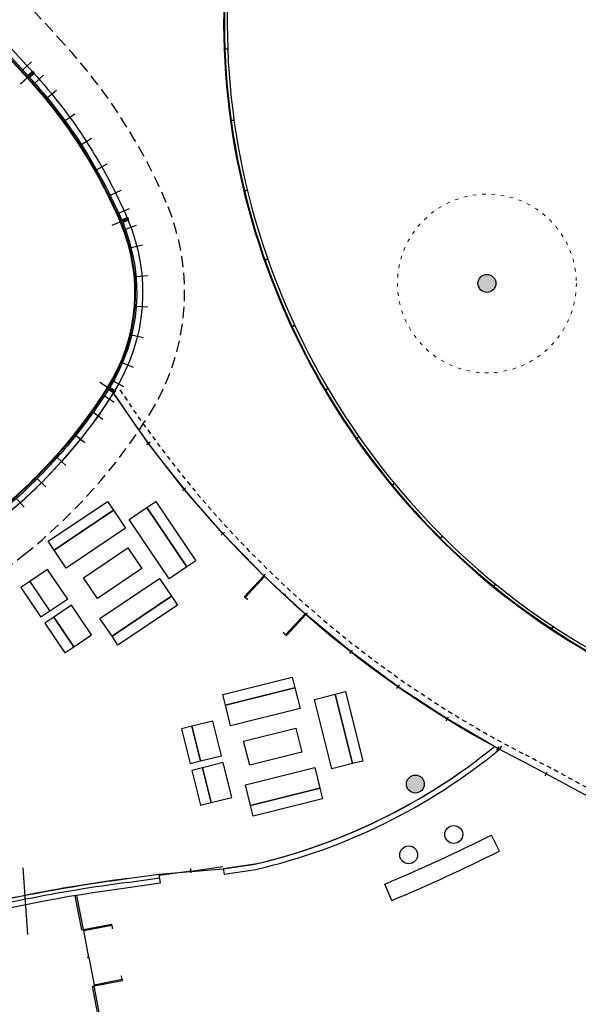
# Model space of a CAD drawing. Units: millimetres. Extents: x -5469 to 1214, y 241 to 5320.
# Drawn here: x -5431 to -5415, y 315 to 342 of the extents above; entities that cross this region are included whole.
import ezdxf

# ---------------------------------------------------------------- set-up
doc = ezdxf.new("R2010")
doc.units = ezdxf.units.MM
for name, pattern in [('REFX+14$0$DASHED2', [9.525, 6.35, -3.175]), ('REFX+14$0$DOT2', [3.175, 0, -3.175]), ('REFX+14$0$DOTX2', [12.7, 0, -12.7])]:
    doc.linetypes.add(name, pattern=pattern)
for name, color, linetype in [('MOBILIARIO', 1, 'Continuous'), ('REFX+14$0$0-Proy', 8, 'Continuous'), ('REFX+14$0$0-toberas suelo pl. +14', 2, 'Continuous'), ('REFX+14$0$0-Vidres', 5, 'Continuous'), ('REFX+14$0$0alb-tabiques', 2, 'Continuous'), ('REFX+14$0$2est-pilares', 1, 'Continuous'), ('REFX+14$0$_fustext', 3, 'Continuous'), ('REFX+14$0$_h250', 250, 'Continuous'), ('REFX+14$0$_mob', 251, 'Continuous'), ('REFX+14$0$COLT', 140, 'Continuous'), ('ZONES', 7, 'Continuous')]:
    doc.layers.add(name, color=color, linetype=linetype)
doc.layers.add('REFX+14$0$escuadras', color=252, linetype='Continuous', plot=False)

# ---------------------------------------------------------------- blocks, each defined once
blk = doc.blocks.new('REFX+14$0$PV-80')
for p, q in [((50.363, 68.835), (50.363, 69.635)), ((50.363, 69.635), (50.393, 69.635)), ((50.393, 68.835), (50.393, 69.635)), ((49.593, 68.835), (49.593, 68.785)), ((49.593, 68.835), (50.363, 68.835)), ((50.393, 68.835), (50.363, 68.835)), ((50.393, 68.785), (50.393, 68.835))]:
    blk.add_line(p, q)
at = {"linetype": 'REFX+14$0$DOTX2', "ltscale": 0.1}
blk.add_arc((50.393, 68.835), 0.8, 92.1491, 180, dxfattribs=at)
blk = doc.blocks.new('REFX+14$0$M1')
at = {"color": 251}
blk.add_line((-0.25, 0), (0.25, 0), dxfattribs=at)
blk = doc.blocks.new('REFX+14$0$montante carpinteria')
at = {"layer": 'REFX+14$0$_fustext', "ltscale": 0.5}
for points in [[(60.034, 196.648), (60.094, 196.648, -0.414214), (60.104, 196.638), (60.104, 196.478, -0.414214), (60.094, 196.468), (60.034, 196.468, -0.414214), (60.024, 196.478), (60.024, 196.638, -0.414214)], [(60.034, 196.643), (60.094, 196.643, -0.414214), (60.099, 196.638), (60.099, 196.478, -0.414214), (60.094, 196.473), (60.034, 196.473, -0.414214), (60.029, 196.478), (60.029, 196.638, -0.414214)]]:
    blk.add_lwpolyline(points, format="xyb", close=True, dxfattribs=at)

msp = doc.modelspace()

# ---------------------------------------------------------------- hatches: boundary and pattern name
at = {"layer": 'REFX+14$0$_h250', "ltscale": 0.5}
h = msp.add_hatch(color=256, dxfattribs=at)
edge = h.paths.add_edge_path()
edge.add_arc((-5391.274, 346.726), 0.25, 8.8005, 368.8005)
edge = h.paths.add_edge_path()
edge.add_arc((-5399.866, 383.422), 0.25, 8.8005, 368.8005)
edge = h.paths.add_edge_path()
edge.add_arc((-5348.774, 306.048), 0.25, 8.8005, 368.8005)
edge = h.paths.add_edge_path()
edge.add_arc((-5408.427, 325.911), 0.0055, 64.5716, 149.9976, ccw=False)
edge.add_line((-5408.425, 325.916), (-5408.386, 325.897))
edge.add_arc((-5408.382, 325.907), 0.0105, 244.5716, 329.9976)
edge.add_line((-5408.373, 325.901), (-5408.315, 326.002))
edge.add_arc((-5408.324, 326.007), 0.0105, 329.9976, 415.4237)
edge.add_line((-5408.318, 326.015), (-5408.353, 326.04))
edge.add_arc((-5408.35, 326.044), 0.0055, 149.9976, 235.4237, ccw=False)
edge.add_line((-5408.355, 326.047), (-5408.354, 326.05))
edge.add_line((-5408.354, 326.05), (-5408.297, 326.017))
edge.add_line((-5408.297, 326.017), (-5408.377, 325.878))
edge.add_line((-5408.377, 325.878), (-5408.434, 325.911))
edge.add_line((-5408.434, 325.911), (-5408.432, 325.913))
edge = h.paths.add_edge_path()
edge.add_arc((-5408.437, 325.916), 0.0055, 329.9976, 415.4237)
edge.add_line((-5408.434, 325.921), (-5408.469, 325.945))
edge.add_arc((-5408.463, 325.954), 0.0105, 149.9976, 235.4237, ccw=False)
edge.add_line((-5408.472, 325.959), (-5408.414, 326.059))
edge.add_arc((-5408.405, 326.054), 0.0105, 64.5716, 149.9976, ccw=False)
edge.add_line((-5408.401, 326.063), (-5408.362, 326.045))
edge.add_arc((-5408.36, 326.05), 0.0055, 244.5716, 329.9976)
edge.add_line((-5408.355, 326.047), (-5408.354, 326.05))
edge.add_line((-5408.354, 326.05), (-5408.41, 326.082))
edge.add_line((-5408.41, 326.082), (-5408.49, 325.943))
edge.add_line((-5408.49, 325.943), (-5408.434, 325.911))
edge.add_line((-5408.434, 325.911), (-5408.432, 325.913))
edge = h.paths.add_edge_path()
edge.add_arc((-5406.332, 324.701), 0.0055, 329.9976, 415.4237)
edge.add_line((-5406.329, 324.706), (-5406.365, 324.73))
edge.add_arc((-5406.359, 324.739), 0.0105, 149.9976, 235.4237, ccw=False)
edge.add_line((-5406.368, 324.744), (-5406.31, 324.844))
edge.add_arc((-5406.301, 324.839), 0.0105, 64.5716, 149.9976, ccw=False)
edge.add_line((-5406.296, 324.848), (-5406.258, 324.83))
edge.add_arc((-5406.255, 324.835), 0.0055, 244.5716, 329.9976)
edge.add_line((-5406.251, 324.832), (-5406.249, 324.834))
edge.add_line((-5406.249, 324.834), (-5406.305, 324.867))
edge.add_line((-5406.305, 324.867), (-5406.385, 324.728))
edge.add_line((-5406.385, 324.728), (-5406.329, 324.696))
edge.add_line((-5406.329, 324.696), (-5406.328, 324.698))
edge = h.paths.add_edge_path()
edge.add_arc((-5406.323, 324.696), 0.0055, 64.5716, 149.9976, ccw=False)
edge.add_line((-5406.321, 324.701), (-5406.282, 324.682))
edge.add_arc((-5406.277, 324.692), 0.0105, 244.5716, 329.9976)
edge.add_line((-5406.268, 324.686), (-5406.21, 324.786))
edge.add_arc((-5406.22, 324.792), 0.0105, 329.9976, 415.4237)
edge.add_line((-5406.214, 324.8), (-5406.249, 324.825))
edge.add_arc((-5406.246, 324.829), 0.0055, 149.9976, 235.4237, ccw=False)
edge.add_line((-5406.251, 324.832), (-5406.249, 324.834))
edge.add_line((-5406.249, 324.834), (-5406.193, 324.802))
edge.add_line((-5406.193, 324.802), (-5406.273, 324.663))
edge.add_line((-5406.273, 324.663), (-5406.329, 324.696))
edge.add_line((-5406.329, 324.696), (-5406.328, 324.698))
edge = h.paths.add_edge_path()
edge.add_arc((-5409.33, 324.347), 0.0055, 149.9976, 235.4237)
edge.add_line((-5409.333, 324.342), (-5409.298, 324.318))
edge.add_arc((-5409.304, 324.309), 0.0105, -30.0024, 55.4237, ccw=False)
edge.add_line((-5409.295, 324.304), (-5409.353, 324.204))
edge.add_arc((-5409.362, 324.209), 0.0105, 244.5716, 329.9976, ccw=False)
edge.add_line((-5409.366, 324.2), (-5409.405, 324.218))
edge.add_arc((-5409.407, 324.213), 0.0055, 64.5716, 149.9976)
edge.add_line((-5409.412, 324.216), (-5409.414, 324.214))
edge.add_line((-5409.414, 324.214), (-5409.357, 324.181))
edge.add_line((-5409.357, 324.181), (-5409.277, 324.32))
edge.add_line((-5409.277, 324.32), (-5409.334, 324.352))
edge.add_line((-5409.334, 324.352), (-5409.335, 324.35))
edge = h.paths.add_edge_path()
edge.add_arc((-5409.34, 324.352), 0.0055, 244.5716, 329.9976, ccw=False)
edge.add_line((-5409.342, 324.347), (-5409.381, 324.366))
edge.add_arc((-5409.385, 324.356), 0.0105, 64.5716, 149.9976)
edge.add_line((-5409.394, 324.362), (-5409.452, 324.262))
edge.add_arc((-5409.443, 324.256), 0.0105, 149.9976, 235.4237)
edge.add_line((-5409.449, 324.248), (-5409.414, 324.223))
edge.add_arc((-5409.417, 324.219), 0.0055, -30.0024, 55.4237, ccw=False)
edge.add_line((-5409.412, 324.216), (-5409.414, 324.214))
edge.add_line((-5409.414, 324.214), (-5409.47, 324.246))
edge.add_line((-5409.47, 324.246), (-5409.39, 324.385))
edge.add_line((-5409.39, 324.385), (-5409.334, 324.352))
edge.add_line((-5409.334, 324.352), (-5409.335, 324.35))
edge = h.paths.add_edge_path()
edge.add_arc((-5407.235, 323.137), 0.0055, 244.5716, 329.9976, ccw=False)
edge.add_line((-5407.238, 323.132), (-5407.276, 323.151))
edge.add_arc((-5407.281, 323.141), 0.0105, 64.5716, 149.9976)
edge.add_line((-5407.29, 323.147), (-5407.348, 323.046))
edge.add_arc((-5407.339, 323.041), 0.0105, 149.9976, 235.4237)
edge.add_line((-5407.345, 323.033), (-5407.309, 323.008))
edge.add_arc((-5407.313, 323.004), 0.0055, -30.0024, 55.4237, ccw=False)
edge.add_line((-5407.308, 323.001), (-5407.309, 322.998))
edge.add_line((-5407.309, 322.998), (-5407.365, 323.031))
edge.add_line((-5407.365, 323.031), (-5407.285, 323.17))
edge.add_line((-5407.285, 323.17), (-5407.229, 323.137))
edge.add_line((-5407.229, 323.137), (-5407.231, 323.135))
edge = h.paths.add_edge_path()
edge.add_arc((-5407.226, 323.132), 0.0055, 149.9976, 235.4237)
edge.add_line((-5407.229, 323.127), (-5407.194, 323.103))
edge.add_arc((-5407.2, 323.094), 0.0105, -30.0024, 55.4237, ccw=False)
edge.add_line((-5407.19, 323.089), (-5407.248, 322.989))
edge.add_arc((-5407.257, 322.994), 0.0105, 244.5716, 329.9976, ccw=False)
edge.add_line((-5407.262, 322.985), (-5407.301, 323.003))
edge.add_arc((-5407.303, 322.998), 0.0055, 64.5716, 149.9976)
edge.add_line((-5407.308, 323.001), (-5407.309, 322.998))
edge.add_line((-5407.309, 322.998), (-5407.253, 322.966))
edge.add_line((-5407.253, 322.966), (-5407.173, 323.105))
edge.add_line((-5407.173, 323.105), (-5407.229, 323.137))
edge.add_line((-5407.229, 323.137), (-5407.231, 323.135))
edge = h.paths.add_edge_path()
edge.add_line((-5392.244, 365.674), (-5392.234, 365.674))
edge.add_line((-5392.234, 365.674), (-5392.234, 365.709))
edge.add_arc((-5392.222, 365.709), 0.012, 90, 180, ccw=False)
edge.add_line((-5392.222, 365.721), (-5392.166, 365.721))
edge.add_arc((-5392.166, 365.709), 0.012, 0, 90, ccw=False)
edge.add_line((-5392.154, 365.709), (-5392.154, 365.674))
edge.add_line((-5392.154, 365.674), (-5392.144, 365.674))
edge.add_line((-5392.144, 365.674), (-5392.144, 365.774))
edge.add_line((-5392.144, 365.774), (-5392.154, 365.774))
edge.add_line((-5392.154, 365.774), (-5392.154, 365.739))
edge.add_arc((-5392.166, 365.739), 0.012, 270, 360, ccw=False)
edge.add_line((-5392.166, 365.727), (-5392.222, 365.727))
edge.add_arc((-5392.222, 365.739), 0.012, 180, 270, ccw=False)
edge.add_line((-5392.234, 365.739), (-5392.234, 365.774))
edge.add_line((-5392.234, 365.774), (-5392.244, 365.774))
edge.add_line((-5392.244, 365.774), (-5392.244, 365.674))
edge = h.paths.add_edge_path()
edge.add_line((-5392.244, 362.744), (-5392.234, 362.744))
edge.add_line((-5392.234, 362.744), (-5392.234, 362.779))
edge.add_arc((-5392.222, 362.779), 0.012, 90, 180, ccw=False)
edge.add_line((-5392.222, 362.791), (-5392.166, 362.791))
edge.add_arc((-5392.166, 362.779), 0.012, 0, 90, ccw=False)
edge.add_line((-5392.154, 362.779), (-5392.154, 362.744))
edge.add_line((-5392.154, 362.744), (-5392.144, 362.744))
edge.add_line((-5392.144, 362.744), (-5392.144, 362.844))
edge.add_line((-5392.144, 362.844), (-5392.154, 362.844))
edge.add_line((-5392.154, 362.844), (-5392.154, 362.809))
edge.add_arc((-5392.166, 362.809), 0.012, 270, 360, ccw=False)
edge.add_line((-5392.166, 362.797), (-5392.222, 362.797))
edge.add_arc((-5392.222, 362.809), 0.012, 180, 270, ccw=False)
edge.add_line((-5392.234, 362.809), (-5392.234, 362.844))
edge.add_line((-5392.234, 362.844), (-5392.244, 362.844))
edge.add_line((-5392.244, 362.844), (-5392.244, 362.744))
edge = h.paths.add_edge_path()
edge.add_line((-5392.244, 359.525), (-5392.234, 359.525))
edge.add_line((-5392.234, 359.525), (-5392.234, 359.56))
edge.add_arc((-5392.222, 359.56), 0.012, 90, 180, ccw=False)
edge.add_line((-5392.222, 359.572), (-5392.166, 359.572))
edge.add_arc((-5392.166, 359.56), 0.012, 0, 90, ccw=False)
edge.add_line((-5392.154, 359.56), (-5392.154, 359.525))
edge.add_line((-5392.154, 359.525), (-5392.144, 359.525))
edge.add_line((-5392.144, 359.525), (-5392.144, 359.625))
edge.add_line((-5392.144, 359.625), (-5392.154, 359.625))
edge.add_line((-5392.154, 359.625), (-5392.154, 359.59))
edge.add_arc((-5392.166, 359.59), 0.012, 270, 360, ccw=False)
edge.add_line((-5392.166, 359.578), (-5392.222, 359.578))
edge.add_arc((-5392.222, 359.59), 0.012, 180, 270, ccw=False)
edge.add_line((-5392.234, 359.59), (-5392.234, 359.625))
edge.add_line((-5392.234, 359.625), (-5392.244, 359.625))
edge.add_line((-5392.244, 359.625), (-5392.244, 359.525))
edge = h.paths.add_edge_path()
edge.add_line((-5388.598, 359.525), (-5388.588, 359.525))
edge.add_line((-5388.588, 359.525), (-5388.588, 359.56))
edge.add_arc((-5388.576, 359.56), 0.012, 90, 180, ccw=False)
edge.add_line((-5388.576, 359.572), (-5388.52, 359.572))
edge.add_arc((-5388.52, 359.56), 0.012, 0, 90, ccw=False)
edge.add_line((-5388.508, 359.56), (-5388.508, 359.525))
edge.add_line((-5388.508, 359.525), (-5388.498, 359.525))
edge.add_line((-5388.498, 359.525), (-5388.498, 359.625))
edge.add_line((-5388.498, 359.625), (-5388.508, 359.625))
edge.add_line((-5388.508, 359.625), (-5388.508, 359.59))
edge.add_arc((-5388.52, 359.59), 0.012, 270, 360, ccw=False)
edge.add_line((-5388.52, 359.578), (-5388.576, 359.578))
edge.add_arc((-5388.576, 359.59), 0.012, 180, 270, ccw=False)
edge.add_line((-5388.588, 359.59), (-5388.588, 359.625))
edge.add_line((-5388.588, 359.625), (-5388.598, 359.625))
edge.add_line((-5388.598, 359.625), (-5388.598, 359.525))
edge = h.paths.add_edge_path()
edge.add_line((-5388.598, 362.744), (-5388.588, 362.744))
edge.add_line((-5388.588, 362.744), (-5388.588, 362.779))
edge.add_arc((-5388.576, 362.779), 0.012, 90, 180, ccw=False)
edge.add_line((-5388.576, 362.791), (-5388.52, 362.791))
edge.add_arc((-5388.52, 362.779), 0.012, 0, 90, ccw=False)
edge.add_line((-5388.508, 362.779), (-5388.508, 362.744))
edge.add_line((-5388.508, 362.744), (-5388.498, 362.744))
edge.add_line((-5388.498, 362.744), (-5388.498, 362.844))
edge.add_line((-5388.498, 362.844), (-5388.508, 362.844))
edge.add_line((-5388.508, 362.844), (-5388.508, 362.809))
edge.add_arc((-5388.52, 362.809), 0.012, 270, 360, ccw=False)
edge.add_line((-5388.52, 362.797), (-5388.576, 362.797))
edge.add_arc((-5388.576, 362.809), 0.012, 180, 270, ccw=False)
edge.add_line((-5388.588, 362.809), (-5388.588, 362.844))
edge.add_line((-5388.588, 362.844), (-5388.598, 362.844))
edge.add_line((-5388.598, 362.844), (-5388.598, 362.744))
edge = h.paths.add_edge_path()
edge.add_line((-5388.598, 365.674), (-5388.588, 365.674))
edge.add_line((-5388.588, 365.674), (-5388.588, 365.709))
edge.add_arc((-5388.576, 365.709), 0.012, 90, 180, ccw=False)
edge.add_line((-5388.576, 365.721), (-5388.52, 365.721))
edge.add_arc((-5388.52, 365.709), 0.012, 0, 90, ccw=False)
edge.add_line((-5388.508, 365.709), (-5388.508, 365.674))
edge.add_line((-5388.508, 365.674), (-5388.498, 365.674))
edge.add_line((-5388.498, 365.674), (-5388.498, 365.774))
edge.add_line((-5388.498, 365.774), (-5388.508, 365.774))
edge.add_line((-5388.508, 365.774), (-5388.508, 365.739))
edge.add_arc((-5388.52, 365.739), 0.012, 270, 360, ccw=False)
edge.add_line((-5388.52, 365.727), (-5388.576, 365.727))
edge.add_arc((-5388.576, 365.739), 0.012, 180, 270, ccw=False)
edge.add_line((-5388.588, 365.739), (-5388.588, 365.774))
edge.add_line((-5388.588, 365.774), (-5388.598, 365.774))
edge.add_line((-5388.598, 365.774), (-5388.598, 365.674))
edge = h.paths.add_edge_path()
edge.add_arc((-5408.531, 292.796), 12.047, 64.117, 65.2285)
edge.add_arc((-5408.531, 292.796), 12.047, 65.2285, 76.5708)
edge.add_line((-5405.734, 304.513), (-5405.803, 304.221))
edge.add_arc((-5408.531, 292.796), 11.747, 64.109, 76.5708, ccw=False)
edge.add_line((-5403.402, 303.363), (-5403.273, 303.634))
edge = h.paths.add_edge_path()
edge.add_arc((-5408.538, 292.794), 12.053, 7.0545, 26.3955, ccw=False)
edge.add_arc((-5386.666, 295.499), 9.985, 187.0494, 199.3213)
edge.add_line((-5396.089, 292.196), (-5396.406, 292.196))
edge.add_arc((-5386.423, 295.555), 10.534, 187.1878, 198.598, ccw=False)
edge.add_arc((-5408.556, 292.788), 11.772, 367.0701, 386.2535)
edge.add_arc((-5408.531, 292.796), 11.747, 26.2748, 45.5485)
edge.add_line((-5400.305, 301.181), (-5400.095, 301.395))
edge.add_arc((-5408.531, 292.796), 12.047, 39.0363, 45.5485, ccw=False)
edge.add_arc((-5408.531, 292.796), 12.047, 38.6194, 39.0363, ccw=False)
edge.add_arc((-5408.531, 292.796), 12.047, 26.4012, 38.6194, ccw=False)
edge = h.paths.add_edge_path()
edge.add_line((-5402.739, 303.358), (-5402.884, 303.095))
edge.add_arc((-5408.531, 292.796), 11.747, 49.8293, 61.263, ccw=False)
edge.add_line((-5400.954, 301.771), (-5400.76, 302.001))
edge.add_arc((-5408.531, 292.796), 12.047, 49.8293, 51.9175)
edge.add_arc((-5408.531, 292.796), 12.047, 51.9175, 61.263)
edge = h.paths.add_edge_path()
edge.add_arc((-5392.923, 291.76), 0.027, 180, 270)
edge.add_line((-5392.923, 291.733), (-5392.625, 291.733))
edge.add_arc((-5392.625, 291.76), 0.027, 270, 360)
edge.add_line((-5392.598, 291.76), (-5392.598, 291.876))
edge.add_line((-5392.598, 291.876), (-5392.574, 291.876))
edge.add_line((-5392.574, 291.876), (-5392.574, 291.576))
edge.add_line((-5392.574, 291.576), (-5392.598, 291.576))
edge.add_line((-5392.598, 291.576), (-5392.598, 291.692))
edge.add_arc((-5392.625, 291.692), 0.027, 360, 450)
edge.add_line((-5392.625, 291.719), (-5392.923, 291.719))
edge.add_arc((-5392.923, 291.692), 0.027, 90, 180)
edge.add_line((-5392.95, 291.692), (-5392.95, 291.576))
edge.add_line((-5392.95, 291.576), (-5392.974, 291.576))
edge.add_line((-5392.974, 291.576), (-5392.974, 291.876))
edge.add_line((-5392.974, 291.876), (-5392.95, 291.876))
edge.add_line((-5392.95, 291.876), (-5392.95, 291.76))
edge = h.paths.add_edge_path()
edge.add_arc((-5384.923, 291.76), 0.027, 180, 270)
edge.add_line((-5384.923, 291.733), (-5384.625, 291.733))
edge.add_arc((-5384.625, 291.76), 0.027, 270, 360)
edge.add_line((-5384.598, 291.76), (-5384.598, 291.876))
edge.add_line((-5384.598, 291.876), (-5384.574, 291.876))
edge.add_line((-5384.574, 291.876), (-5384.574, 291.576))
edge.add_line((-5384.574, 291.576), (-5384.598, 291.576))
edge.add_line((-5384.598, 291.576), (-5384.598, 291.692))
edge.add_arc((-5384.625, 291.692), 0.027, 360, 450)
edge.add_line((-5384.625, 291.719), (-5384.923, 291.719))
edge.add_arc((-5384.923, 291.692), 0.027, 90, 180)
edge.add_line((-5384.95, 291.692), (-5384.95, 291.576))
edge.add_line((-5384.95, 291.576), (-5384.974, 291.576))
edge.add_line((-5384.974, 291.576), (-5384.974, 291.876))
edge.add_line((-5384.974, 291.876), (-5384.95, 291.876))
edge.add_line((-5384.95, 291.876), (-5384.95, 291.76))
h.paths.add_polyline_path([(-5418.174, 307.476), (-5415.874, 307.476), (-5415.874, 310.026), (-5416.124, 310.026), (-5416.124, 307.726), (-5417.924, 307.726), (-5417.924, 310.026), (-5418.174, 310.026)])
edge = h.paths.add_edge_path()
edge.add_line((-5378.815, 301.251), (-5378.639, 301.451))
edge.add_arc((-5372.449, 295.849), 8.349, 122.7167, 137.8559, ccw=False)
edge.add_arc((-5371.366, 294.164), 10.352, 106.2349, 122.7167, ccw=False)
edge.add_line((-5374.261, 304.102), (-5374.156, 303.816))
edge.add_arc((-5371.27, 293.92), 10.308, 106.2586, 122.4352)
edge.add_arc((-5372.449, 295.849), 8.049, 122.7167, 157.2631)
edge.add_line((-5379.872, 298.96), (-5380.152, 299.069))
edge.add_arc((-5372.449, 295.849), 8.349, 139.681, 157.3137, ccw=False)
edge = h.paths.add_edge_path()
edge.add_line((-5382.979, 354.516), (-5382.679, 354.526))
edge.add_arc((-5794.749, 341.289), 412.283, 361.8398, 362.00667)
edge.add_line((-5382.719, 355.726), (-5383.019, 355.715))
edge.add_arc((-5778.432, 341.83), 395.656, 361.83743, 362.01126, ccw=False)
edge = h.paths.add_edge_path()
edge.add_arc((-6644.471, 312.732), 1262.184, 362.465383, 362.560803, ccw=False)
edge.add_line((-5383.455, 367.026), (-5383.447, 366.826))
edge.add_arc((-6644.471, 312.732), 1262.184, 362.410861, 362.456296, ccw=False)
edge.add_line((-5383.404, 365.826), (-5383.396, 365.626))
edge.add_arc((-5582.46, 356.834), 199.259, 362.20879, 362.52892, ccw=False)
edge.add_line((-5383.35, 364.513), (-5383.05, 364.526))
edge.add_arc((-6478.67, 320.143), 1096.518, 362.319757, 362.659203)
edge.add_line((-5383.332, 371.016), (-5383.653, 371.001))
edge.add_arc((-5418.608, 368.143), 35.071, 362.0141, 364.6737, ccw=False)
edge.add_line((-5383.559, 369.376), (-5383.547, 369.126))
h.paths.add_polyline_path([(-5408.126, 396.481), (-5407.735, 396.398), (-5409.005, 390.41), (-5409.397, 390.493)])
h.paths.add_polyline_path([(-5409.55, 386.722), (-5409.176, 386.58), (-5410.228, 383.817), (-5410.602, 383.959)])
h.paths.add_polyline_path([(-5412.717, 378.405), (-5412.063, 380.121), (-5411.69, 379.978), (-5412.343, 378.263)])
h.paths.add_polyline_path([(-5413.158, 375.567), (-5412.855, 375.305), (-5414.194, 373.757), (-5414.496, 374.019)])
h.paths.add_polyline_path([(-5416.888, 371.253), (-5416.586, 370.992), (-5417.565, 369.859), (-5417.867, 370.121)])
h.paths.add_polyline_path([(-5434.626, 330.329), (-5437.595, 328.385), (-5437.376, 328.05), (-5434.407, 329.994)])
h.paths.add_polyline_path([(-5439.5, 327.138), (-5441.959, 325.529), (-5441.74, 325.194), (-5439.281, 326.804)])
edge = h.paths.add_edge_path()
edge.add_arc((-5436.146, 344.676), 39.7, 267.793, 270, ccw=False)
edge.add_line((-5437.674, 305.005), (-5437.674, 304.705))
edge.add_arc((-5436.146, 344.676), 40, 267.8095, 270)
edge.add_line((-5436.146, 304.676), (-5435.838, 304.676))
edge.add_line((-5435.838, 304.676), (-5435.838, 304.976))
edge.add_line((-5435.838, 304.976), (-5436.146, 304.976))
h.paths.add_polyline_path([(-5434.638, 304.976), (-5434.638, 304.676), (-5432.83, 304.676), (-5432.83, 304.976)])
h.paths.add_polyline_path([(-5432.23, 304.976), (-5432.23, 304.676), (-5431.73, 304.676), (-5431.73, 304.976)])
h.paths.add_polyline_path([(-5430.83, 304.976), (-5430.83, 304.676), (-5429.022, 304.676), (-5429.022, 304.976)])
h.paths.add_polyline_path([(-5418.174, 304.976), (-5428.222, 304.976), (-5428.222, 304.676), (-5415.874, 304.676), (-5415.874, 304.976)])
h.paths.add_polyline_path([(-5415.074, 304.976), (-5414.514, 304.976), (-5414.514, 304.676), (-5415.074, 304.676)])
h.paths.add_polyline_path([(-5413.914, 304.976), (-5413.914, 304.676), (-5413.364, 304.676), (-5413.364, 304.976)])
h.paths.add_polyline_path([(-5412.764, 304.976), (-5411.964, 304.976), (-5411.964, 304.676), (-5412.764, 304.676)])
edge = h.paths.add_edge_path()
edge.add_line((-5406.322, 304.638), (-5406.402, 304.348))
edge.add_arc((-5408.024, 295.9), 8.602, 79.1341, 82.2818)
edge.add_arc((-5410.408, 279.676), 25, 81.8604, 86.9426)
edge.add_line((-5409.074, 304.64), (-5409.074, 304.941))
edge.add_arc((-5410.412, 279.63), 25.346, 81.8654, 86.9743, ccw=False)
edge.add_arc((-5408.549, 292.678), 12.165, 79.4487, 81.8556, ccw=False)
edge = h.paths.add_edge_path()
edge.add_arc((-5371.39, 294.838), 9.678, 89.0256, 95.0876, ccw=False)
edge.add_line((-5371.225, 304.514), (-5371.225, 304.214))
edge.add_arc((-5371.39, 294.855), 9.36, 88.9899, 94.9031)
edge.add_line((-5372.19, 304.181), (-5372.248, 304.478))
edge = h.paths.add_edge_path()
edge.add_arc((-5371.246, 294.586), 9.613, 70.1499, 77.9443, ccw=False)
edge.add_line((-5367.981, 303.628), (-5364.372, 302.337))
edge.add_line((-5364.372, 302.337), (-5364.271, 302.62))
edge.add_line((-5364.271, 302.62), (-5367.88, 303.911))
edge.add_arc((-5371.248, 294.578), 9.922, 70.1584, 78.1083)
edge.add_line((-5369.204, 304.287), (-5369.238, 303.987))
h.paths.add_polyline_path([(-5363.807, 302.135), (-5362.647, 301.72), (-5362.546, 302.003), (-5363.706, 302.418)])
h.paths.add_polyline_path([(-5360.852, 301.397), (-5360.953, 301.114), (-5357.092, 299.733), (-5356.991, 300.016)])
h.paths.add_polyline_path([(-5344.964, 295.396), (-5344.864, 295.679), (-5353.385, 298.726), (-5356.144, 299.713), (-5356.245, 299.43), (-5353.486, 298.444)])
h.paths.add_polyline_path([(-5344.399, 295.194), (-5343.365, 294.824), (-5343.264, 295.106), (-5344.299, 295.477)])
h.paths.add_polyline_path([(-5342.417, 294.803), (-5342.518, 294.521), (-5336.309, 292.3), (-5336.208, 292.583)])
h.paths.add_polyline_path([(-5332.422, 291.229), (-5334.89, 292.111), (-5334.991, 291.829), (-5332.422, 290.91)])
h.paths.add_polyline_path([(-5330.923, 290.692), (-5330.923, 290.374), (-5330.094, 290.078), (-5330.094, 290.396)])
edge = h.paths.add_edge_path()
edge.add_line((-5330.094, 298.817), (-5330.094, 299.131))
edge.add_arc((-5291.512, 421.234), 128.053, 249.61043, 252.46445, ccw=False)
edge.add_line((-5336.126, 301.204), (-5336.231, 300.922))
edge.add_arc((-5291.512, 421.234), 128.353, 249.61043, 252.50676)
edge = h.paths.add_edge_path()
edge.add_line((-5342.678, 303.847), (-5342.798, 303.572))
edge.add_arc((-5291.512, 421.234), 128.353, 246.44883, 249.34259)
edge.add_line((-5336.793, 301.133), (-5336.688, 301.414))
edge.add_arc((-5291.512, 421.234), 128.053, 246.44883, 249.34197, ccw=False)
edge = h.paths.add_edge_path()
edge.add_line((-5345.051, 304.91), (-5345.177, 304.638))
edge.add_arc((-5291.512, 421.234), 128.353, 245.28537, 246.04708)
edge.add_line((-5343.622, 303.934), (-5343.502, 304.209))
edge.add_arc((-5291.512, 421.234), 128.053, 245.28537, 246.04614, ccw=False)
edge = h.paths.add_edge_path()
edge.add_line((-5347.752, 306.192), (-5347.884, 305.922))
edge.add_arc((-5291.512, 421.234), 128.353, 243.94777, 245.01754)
edge.add_line((-5345.721, 304.89), (-5345.596, 305.162))
edge.add_arc((-5291.512, 421.234), 128.053, 243.94777, 245.01691, ccw=False)
edge = h.paths.add_edge_path()
edge.add_line((-5357.252, 311.343), (-5357.406, 311.086))
edge.add_arc((-5291.512, 421.234), 128.353, 239.11095, 243.32281)
edge.add_line((-5349.138, 306.544), (-5349.006, 306.813))
edge.add_arc((-5291.512, 421.234), 128.053, 239.11095, 243.32135, ccw=False)
edge = h.paths.add_edge_path()
edge.add_line((-5361.02, 313.687), (-5361.182, 313.435))
edge.add_arc((-5291.512, 421.234), 128.353, 237.12556, 238.7092)
edge.add_line((-5358.177, 311.551), (-5358.023, 311.808))
edge.add_arc((-5291.512, 421.234), 128.053, 237.12556, 238.70826, ccw=False)
edge = h.paths.add_edge_path()
edge.add_arc((-5320.996, 377.128), 75, 229.45736, 236.23828, ccw=False)
edge.add_line((-5369.747, 320.133), (-5369.942, 319.906))
edge.add_arc((-5320.996, 377.128), 75.3, 229.45735, 236.23828)
edge.add_arc((-5291.512, 421.234), 128.353, 236.23828, 236.85772)
edge.add_line((-5361.686, 313.762), (-5361.523, 314.014))
edge.add_arc((-5291.512, 421.234), 128.053, 236.23828, 236.85709, ccw=False)
edge = h.paths.add_edge_path()
edge.add_line((-5372.33, 322.449), (-5372.536, 322.23))
edge.add_arc((-5320.996, 377.128), 75.3, 226.80693, 228.77253)
edge.add_line((-5370.623, 320.495), (-5370.428, 320.723))
edge.add_arc((-5320.996, 377.128), 75, 226.80721, 228.76979, ccw=False)
h.paths.add_polyline_path([(-5380.642, 347.89), (-5380.942, 347.88), (-5381.03, 350.413), (-5380.73, 350.424)])
edge = h.paths.add_edge_path()
edge.add_line((-5382.825, 349.587), (-5382.825, 344.056))
edge.add_line((-5382.825, 344.056), (-5382.525, 344.056))
edge.add_line((-5382.525, 344.056), (-5382.525, 349.592))
edge.add_arc((-6644.471, 312.732), 1262.484, 361.673059, 361.724546)
edge.add_line((-5382.559, 350.726), (-5382.859, 350.726))
edge.add_arc((-6644.471, 312.732), 1262.184, 361.673258, 361.724956, ccw=False)
h.paths.add_polyline_path([(-5380.848, 353.822), (-5381.148, 353.812), (-5381.258, 356.982), (-5380.958, 356.993)])
h.paths.add_polyline_path([(-5381.261, 365.711), (-5381.561, 365.7), (-5381.683, 369.207), (-5381.383, 369.218)])
edge = h.paths.add_edge_path()
edge.add_line((-5383.712, 372.7), (-5383.412, 372.714))
edge.add_arc((-5528.113, 365.609), 144.875, 362.81094, 365.03791)
edge.add_line((-5383.798, 378.332), (-5384.097, 378.305))
edge.add_arc((-5526.644, 365.713), 143.102, 362.80881, 365.04825, ccw=False)
edge.add_line((-5383.713, 372.726), (-5383.712, 372.7))
edge = h.paths.add_edge_path()
edge.add_line((-5384.834, 384.97), (-5384.535, 385.01))
edge.add_arc((-5467.198, 373.189), 83.504, 365.9696, 368.13805, ccw=False)
edge.add_arc((-6413.874, 275.059), 1035.252, 365.803539, 365.922153, ccw=False)
edge.add_line((-5383.928, 379.742), (-5384.227, 379.715))
edge.add_arc((-5561.003, 362.301), 177.632, 365.6261, 366.31523)
edge.add_arc((-5531.54, 365.365), 148.011, 366.39082, 367.61163)
h.paths.add_polyline_path([(-5391.224, 384.076), (-5391.474, 384.076), (-5391.474, 381.526), (-5387.174, 381.526), (-5387.174, 384.076), (-5387.424, 384.076), (-5387.424, 381.776), (-5391.224, 381.776)])
edge = h.paths.add_edge_path()
edge.add_arc((-5410.408, 279.676), 25, 88.3189, 90)
edge.add_line((-5410.408, 304.676), (-5411.064, 304.676))
edge.add_line((-5411.064, 304.676), (-5411.064, 304.976))
edge.add_line((-5411.064, 304.976), (-5410.408, 304.976))
edge.add_arc((-5410.408, 279.676), 25.3, 88.3402, 90, ccw=False)
edge.add_line((-5409.675, 304.965), (-5409.674, 304.665))
edge = h.paths.add_edge_path()
edge.add_arc((-5388.874, 359.726), 0.25, 8.8005, 368.8005)
edge = h.paths.add_edge_path()
edge.add_arc((-5402.774, 411.726), 0.25, 8.8005, 368.8005)
edge = h.paths.add_edge_path()
edge.add_arc((-5388.774, 310.226), 0.25, 8.8005, 368.8005)
edge = h.paths.add_edge_path()
edge.add_arc((-5425.774, 312.226), 0.25, 8.8005, 368.8005)
edge = h.paths.add_edge_path()
edge.add_arc((-5432.774, 313.226), 0.25, 8.8005, 368.8005)
edge = h.paths.add_edge_path()
edge.add_arc((-5379.774, 315.726), 0.25, 8.8005, 368.8005)
edge = h.paths.add_edge_path()
edge.add_arc((-5419.774, 320.726), 0.25, 8.8005, 368.8005)
edge = h.paths.add_edge_path()
edge.add_arc((-5408.774, 314.226), 0.25, 8.8005, 368.8005)
edge = h.paths.add_edge_path()
edge.add_arc((-5401.774, 319.726), 0.25, 8.8005, 368.8005)
edge = h.paths.add_edge_path()
edge.add_arc((-5401.774, 334.726), 0.25, 8.8005, 368.8005)
edge = h.paths.add_edge_path()
edge.add_arc((-5417.774, 334.726), 0.25, 8.8005, 368.8005)
edge = h.paths.add_edge_path()
edge.add_arc((-5432.274, 344.926), 0.25, 8.8005, 368.8005)
edge = h.paths.add_edge_path()
edge.add_arc((-5434.174, 359.726), 0.25, 8.8005, 368.8005)
edge = h.paths.add_edge_path()
edge.add_arc((-5422.774, 355.726), 0.25, 8.8005, 368.8005)
edge = h.paths.add_edge_path()
edge.add_arc((-5410.774, 360.726), 0.25, 8.8005, 368.8005)
edge = h.paths.add_edge_path()
edge.add_arc((-5398.274, 376.726), 0.25, 8.8005, 368.8005)
edge = h.paths.add_edge_path()
edge.add_arc((-5400.774, 359.726), 0.25, 8.8005, 368.8005)
edge = h.paths.add_edge_path()
edge.add_arc((-5393.966, 401.919), 0.25, 8.8005, 368.8005)
edge = h.paths.add_edge_path()
edge.add_arc((-5397.774, 394.726), 0.25, 8.8005, 368.8005)
edge = h.paths.add_edge_path()
edge.add_arc((-5408.774, 349.726), 0.25, 8.8005, 368.8005)
edge = h.paths.add_edge_path()
edge.add_line((-5382.825, 342.776), (-5384.674, 342.776))
edge.add_line((-5384.674, 342.776), (-5384.674, 344.576))
edge.add_line((-5384.674, 344.576), (-5384.674, 344.826))
edge.add_line((-5384.674, 344.826), (-5387.224, 344.826))
edge.add_line((-5387.224, 344.826), (-5387.224, 344.576))
edge.add_line((-5387.224, 344.576), (-5384.924, 344.576))
edge.add_line((-5384.924, 344.576), (-5384.924, 342.776))
edge.add_line((-5384.924, 342.776), (-5387.224, 342.776))
edge.add_line((-5387.224, 342.776), (-5387.224, 342.526))
edge.add_line((-5387.224, 342.526), (-5382.825, 342.526))
edge.add_line((-5382.825, 342.526), (-5382.825, 339.73))
edge.add_arc((-5369.532, 339.73), 13.293, 180, 201.748)
edge.add_arc((-5355.832, 345.195), 28.043, 201.748, 222.5095)
edge.add_arc((-5320.996, 377.128), 75.3, 222.50952, 226.35039)
edge.add_line((-5372.972, 322.643), (-5372.766, 322.861))
edge.add_arc((-5320.996, 377.128), 75, 222.50952, 226.34884, ccw=False)
edge.add_arc((-5355.832, 345.195), 27.743, 201.748, 222.5095, ccw=False)
edge.add_arc((-5369.529, 339.731), 12.996, 180.003, 201.745, ccw=False)
edge.add_line((-5382.525, 339.73), (-5382.525, 343.056))
edge.add_line((-5382.525, 343.056), (-5382.825, 343.056))
edge.add_line((-5382.825, 343.056), (-5382.825, 342.776))
edge = h.paths.add_edge_path()
edge.add_arc((-5391.547, 299.012), 11.149, 320.7463, 322.3102, ccw=False)
edge.add_line((-5382.914, 291.957), (-5383.305, 291.957))
edge.add_arc((-5391.547, 299.012), 10.849, 319.4394, 321.0758)
edge.add_arc((-5391.547, 299.012), 10.849, 321.0758, 346.0431)
edge.add_arc((-5361.317, 291.499), 20.3, 163.5413, 166.0431, ccw=False)
edge.add_line((-5380.786, 297.251), (-5380.71, 297.501))
edge.add_arc((-5361.317, 291.499), 20.3, 160.3894, 162.8041, ccw=False)
edge.add_line((-5380.44, 298.312), (-5380.157, 298.212))
edge.add_arc((-5361.317, 291.499), 20, 160.3894, 166.0431)
edge.add_arc((-5391.547, 299.012), 11.149, 322.3102, 346.0431, ccw=False)
edge = h.paths.add_edge_path()
edge.add_line((-5383.152, 359.45), (-5382.852, 359.45))
edge.add_arc((-5585.436, 352.508), 202.703, 361.96252, 362.3235)
edge.add_line((-5382.899, 360.726), (-5383.199, 360.714))
edge.add_arc((-5638.67, 350.446), 255.677, 362.01806, 362.30169, ccw=False)

# ---------------------------------------------------------------- linework, layer by layer
at = {"layer": 'MOBILIARIO', "color": 4}
msp.add_line((-5430.605, 316.523), (-5430.733, 318.387), dxfattribs=at)
at = {"layer": 'REFX+14$0$0-Proy', "color": 8, "linetype": 'REFX+14$0$DASHED2', "ltscale": 0.02}
msp.add_line((-5417.363, 321.791), (-5417.421, 321.698), dxfattribs=at)
at = {"layer": 'REFX+14$0$0-Proy', "color": 8, "linetype": 'REFX+14$0$DASHED2', "ltscale": 0.05}
msp.add_lwpolyline([(-5437.627, 306.141, -0.028646), (-5441.287, 306.472, -0.035978), (-5445.79, 307.477, -0.203534), (-5448.557, 309.774, -0.225724), (-5448.668, 313.232, -0.084448), (-5446.296, 316.85, -0.073145), (-5442.868, 319.6), (-5434.837, 324.305, 0.035978), (-5430.703, 327.145, 0.084448), (-5427.197, 331.075, 0.245724), (-5426.735, 336.989, 0.084448), (-5429.587, 341.416), (-5439.734, 352.511, -0.245724), (-5440.589, 355.736, -0.203534), (-5438.486, 358.654, -0.073145), (-5434.436, 360.359), (-5424.384, 362.954, 0.045494), (-5419.613, 364.661, 0.034951), (-5416.287, 366.493)], format="xyb", dxfattribs=at)
at = {"layer": 'REFX+14$0$0-Proy', "color": 8, "linetype": 'REFX+14$0$DOT2', "lineweight": 5, "ltscale": 0.05}
msp.add_circle((-5417.774, 334.726), 2.5, dxfattribs=at)
at = {"layer": 'REFX+14$0$0-Proy', "linetype": 'REFX+14$0$DASHED2', "ltscale": 0.02}
for centre, radius, start, end in [((-5403.107, 348.022), 29.764, 213.1458, 242.6834), ((-5451.7, 253.941), 76.125, 57.40533, 62.68341)]:
    msp.add_arc(centre, radius, start, end, dxfattribs=at)
at = {"layer": 'REFX+14$0$0-toberas suelo pl. +14', "color": 252, "linetype": 'Continuous', "ltscale": 0.2}
for points in [[(-5384.595, 385.001), (-5385.187, 389.147, 0.0587), (-5386.587, 394.425, 0.137239), (-5395.201, 405.772, 0.237257), (-5399.943, 406.648, 0.237257), (-5403.474, 403.365, 0.031715), (-5404.86, 398.761), (-5409.087, 380.631, -0.0241), (-5410.408, 375.992, -0.073145), (-5412.597, 371.699, -0.084448), (-5416.004, 368.295, -0.091176), (-5424.719, 364.252), (-5434.771, 361.657, 0.073145), (-5439.18, 359.8, 0.203534), (-5441.896, 356.033, 0.245724), (-5440.723, 351.606), (-5430.575, 340.511, -0.084448), (-5427.967, 336.462, -0.245724), (-5428.333, 331.786, -0.084448), (-5431.539, 328.192, -0.035978), (-5435.515, 325.461), (-5443.546, 320.756, 0.073145), (-5447.278, 317.762, 0.084448), (-5449.896, 313.768, 0.225724)], [(-5384.758, 384.978), (-5385.351, 389.124, 0.0587), (-5386.741, 394.364, 0.137239), (-5395.301, 405.64, 0.237257), (-5399.897, 406.49, 0.237257), (-5403.319, 403.307, 0.031715), (-5404.7, 398.723), (-5408.927, 380.594, -0.0241), (-5410.251, 375.94, -0.073145), (-5412.462, 371.603, -0.084448), (-5415.909, 368.161, -0.091176), (-5424.677, 364.092), (-5434.73, 361.497, 0.073145), (-5439.095, 359.659, 0.203534), (-5441.735, 355.996, 0.245724), (-5440.601, 351.718), (-5430.454, 340.623, -0.084448), (-5427.815, 336.527, -0.245724), (-5428.193, 331.699, -0.084448), (-5431.436, 328.064, -0.035978), (-5435.431, 325.319), (-5443.462, 320.614, 0.073145), (-5447.157, 317.65, 0.084448), (-5449.745, 313.702, 0.225724)]]:
    msp.add_lwpolyline(points, format="xyb", dxfattribs=at)
at = {"layer": 'REFX+14$0$0-Vidres'}
for p, q in [((-5425.016, 341.283), (-5425.116, 341.28)), ((-5425.016, 341.273), (-5425.116, 341.27)), ((-5424.842, 339.294), (-5424.941, 339.281)), ((-5424.84, 339.284), (-5424.939, 339.271)), ((-5424.468, 337.33), (-5424.566, 337.306)), ((-5424.466, 337.32), (-5424.563, 337.296)), ((-5423.901, 335.412), (-5423.995, 335.378)), ((-5423.897, 335.403), (-5423.991, 335.369)), ((-5423.149, 333.559), (-5423.238, 333.513)), ((-5423.144, 333.55), (-5423.233, 333.504)), ((-5422.217, 331.791), (-5422.301, 331.735)), ((-5422.212, 331.782), (-5422.296, 331.727)), ((-5421.348, 330.434), (-5421.429, 330.376)), ((-5421.342, 330.426), (-5421.424, 330.368)), ((-5427.29, 330.224), (-5427.189, 330.298)), ((-5420.443, 329.079), (-5420.366, 329.142)), ((-5420.437, 329.071), (-5420.36, 329.135)), ((-5426.28, 328.928), (-5426.184, 329.007)), ((-5425.201, 327.689), (-5425.109, 327.773)), ((-5419.09, 327.589), (-5419.019, 327.661)), ((-5419.083, 327.582), (-5419.012, 327.654)), ((-5424.055, 326.506), (-5423.968, 326.595)), ((-5417.597, 326.24), (-5417.534, 326.318)), ((-5417.589, 326.234), (-5417.526, 326.312)), ((-5417.574, 326.221), (-5417.613, 326.253)), ((-5417.589, 326.234), (-5417.597, 326.24)), ((-5422.877, 325.418), (-5422.795, 325.513)), ((-5415.977, 325.046), (-5415.921, 325.13)), ((-5415.968, 325.041), (-5415.913, 325.125)), ((-5421.609, 324.373), (-5421.532, 324.471)), ((-5420.288, 323.396), (-5420.216, 323.499)), ((-5418.915, 322.494), (-5418.849, 322.6)), ((-5417.495, 321.667), (-5417.435, 321.777)), ((-5416.147, 320.957), (-5416.089, 321.067)), ((-5426.042, 318.295), (-5426.933, 318.166)), ((-5426.037, 318.242), (-5426.047, 318.364)), ((-5426.042, 318.295), (-5425.152, 318.424)), ((-5429.097, 316.649), (-5429.28, 317.605)), ((-5429.048, 316.659), (-5429.231, 317.613)), ((-5428.618, 314.146), (-5428.797, 315.078)), ((-5428.568, 314.147), (-5428.748, 315.087))]:
    msp.add_line(p, q, dxfattribs=at)
for points in [[(-5384.535, 385.01), (-5385.128, 389.156, 0.0587), (-5386.532, 394.447, 0.137239), (-5395.165, 405.819, 0.237257), (-5399.96, 406.706, 0.237257), (-5403.53, 403.386, 0.031715), (-5404.919, 398.774), (-5409.146, 380.645, -0.0241), (-5410.464, 376.012, -0.073145), (-5412.645, 371.734, -0.084448), (-5416.039, 368.344, -0.091176), (-5424.733, 364.31), (-5434.786, 361.715, 0.073145), (-5439.211, 359.851, 0.203534), (-5441.954, 356.046, 0.245724), (-5440.767, 351.566), (-5430.62, 340.471, -0.084448), (-5428.022, 336.439, -0.245724), (-5428.383, 331.818, -0.084448), (-5431.576, 328.239, -0.035978), (-5435.545, 325.513), (-5443.576, 320.808, 0.073145), (-5447.322, 317.803, 0.084448), (-5449.951, 313.792, 0.225724)], [(-5384.555, 385.007), (-5385.148, 389.153, 0.0587), (-5386.55, 394.44, 0.137239), (-5395.177, 405.803, 0.237257), (-5399.954, 406.686, 0.237257), (-5403.512, 403.379, 0.031715), (-5404.899, 398.77), (-5409.126, 380.64, -0.0241), (-5410.445, 376.005, -0.073145), (-5412.629, 371.722, -0.084448), (-5416.027, 368.328, -0.091176), (-5424.729, 364.29), (-5434.781, 361.696, 0.073145), (-5439.201, 359.834, 0.203534), (-5441.935, 356.042, 0.245724), (-5440.753, 351.579), (-5430.605, 340.484, -0.084448), (-5428.004, 336.447, -0.245724), (-5428.366, 331.808, -0.084448), (-5431.564, 328.224, -0.035978), (-5435.535, 325.496), (-5443.566, 320.79, 0.073145), (-5447.307, 317.79, 0.084448), (-5449.933, 313.784, 0.225724)]]:
    msp.add_lwpolyline(points, format="xyb", dxfattribs=at)
for centre, radius, start, end in [((-5405.032, 342.037), 20.1, 168.3256, 199.9472), ((-5405.032, 342.037), 20.08, 168.3256, 199.9472), ((-5405.032, 342.037), 20, 168.3256, 199.9472), ((-5404.468, 342.242), 20.7, 199.9472, 226.3545), ((-5404.468, 342.242), 20.68, 199.9472, 226.3545), ((-5404.468, 342.242), 20.6, 199.9472, 226.3545), ((-5403.107, 348.022), 29.964, 213.2596, 242.6834), ((-5404.882, 341.808), 20.1, 226.3545, 267.5547), ((-5404.882, 341.808), 20.08, 226.3545, 267.5547), ((-5404.882, 341.808), 20, 226.3545, 267.5547)]:
    msp.add_arc(centre, radius, start, end, dxfattribs=at)
at = {"layer": 'REFX+14$0$0alb-tabiques'}
for points in [[(-5424.248, 318.489), (-5425.142, 318.36), (-5425.121, 318.211), (-5424.229, 318.34, 0.114912), (-5417.421, 321.698)], [(-5424.244, 318.491, 0.113695), (-5417.563, 321.776)], [(-5403.401, 312.432), (-5403.542, 312.289, 0.042228), (-5408.223, 316.185, 0.033251), (-5416.858, 321.4)], [(-5427.83, 318.082), (-5426.94, 318.211), (-5426.902, 317.954), (-5427.795, 317.825, 0.063306), (-5438.087, 315.137)], [(-5427.824, 318.083, 0.034134), (-5433.499, 316.949)], [(-5427.81, 317.974, 0.034134), (-5433.471, 316.843), (-5433.624, 316.801, 0.028196), (-5438.144, 315.276)]]:
    msp.add_lwpolyline(points, format="xyb", dxfattribs=at)
msp.add_lwpolyline([(-5427.814, 317.973), (-5426.924, 318.102)], dxfattribs=at)
at = {"layer": 'REFX+14$0$2est-pilares'}
for centre in [(-5417.774, 334.726), (-5419.774, 320.726)]:
    msp.add_circle(centre, 0.25, dxfattribs=at)
at = {"layer": 'REFX+14$0$_mob'}
for p, q in [((-5430.039, 327.514), (-5428.38, 328.631)), ((-5428.38, 328.631), (-5428.213, 328.382)), ((-5427.274, 328.461), (-5427.025, 328.629)), ((-5427.025, 328.629), (-5425.908, 326.97)), ((-5428.213, 328.382), (-5429.871, 327.265)), ((-5429.871, 327.265), (-5428.213, 328.382)), ((-5428.213, 328.382), (-5427.877, 327.885)), ((-5427.772, 328.126), (-5427.274, 328.461)), ((-5426.157, 326.803), (-5427.274, 328.461)), ((-5427.274, 328.461), (-5426.157, 326.803)), ((-5426.655, 326.467), (-5427.772, 328.126)), ((-5427.877, 327.885), (-5429.536, 326.767)), ((-5429.871, 327.265), (-5430.039, 327.514)), ((-5429.536, 326.767), (-5429.871, 327.265)), ((-5429.05, 326.492), (-5427.805, 327.33)), ((-5427.805, 327.33), (-5427.414, 326.75)), ((-5425.908, 326.97), (-5426.157, 326.803)), ((-5430.049, 326.723), (-5430.547, 326.388)), ((-5429.49, 325.894), (-5430.049, 326.723)), ((-5427.414, 326.75), (-5428.658, 325.912)), ((-5426.157, 326.803), (-5426.655, 326.467)), ((-5430.547, 326.388), (-5430.796, 326.221)), ((-5430.547, 326.388), (-5429.988, 325.559)), ((-5428.658, 325.912), (-5429.05, 326.492)), ((-5428.587, 325.358), (-5426.928, 326.475)), ((-5426.928, 326.475), (-5426.593, 325.977)), ((-5430.796, 326.221), (-5430.237, 325.391)), ((-5429.49, 325.894), (-5430.237, 325.391)), ((-5429.379, 325.728), (-5429.876, 325.393)), ((-5428.82, 324.899), (-5429.379, 325.728)), ((-5428.251, 324.86), (-5426.593, 325.977)), ((-5426.593, 325.977), (-5428.251, 324.86)), ((-5426.425, 325.728), (-5428.084, 324.611)), ((-5426.593, 325.977), (-5426.425, 325.728)), ((-5429.876, 325.393), (-5430.125, 325.225)), ((-5430.125, 325.225), (-5429.567, 324.396)), ((-5429.876, 325.393), (-5429.318, 324.564)), ((-5429.318, 324.564), (-5429.876, 325.393)), ((-5428.251, 324.86), (-5428.587, 325.358)), ((-5429.318, 324.564), (-5428.82, 324.899)), ((-5428.084, 324.611), (-5428.251, 324.86)), ((-5429.567, 324.396), (-5429.318, 324.564)), ((-5425.154, 323.229), (-5423.213, 323.712)), ((-5423.213, 323.712), (-5423.141, 323.421)), ((-5423.141, 323.421), (-5425.081, 322.937)), ((-5425.081, 322.937), (-5423.141, 323.421)), ((-5423.141, 323.421), (-5422.996, 322.839)), ((-5422.595, 323.093), (-5422.013, 323.238)), ((-5422.013, 323.238), (-5421.722, 323.311)), ((-5421.53, 321.297), (-5422.013, 323.238)), ((-5422.013, 323.238), (-5421.53, 321.297)), ((-5421.722, 323.311), (-5421.239, 321.37)), ((-5425.081, 322.937), (-5425.154, 323.229)), ((-5422.112, 321.152), (-5422.595, 323.093)), ((-5424.936, 322.355), (-5425.081, 322.937)), ((-5422.996, 322.839), (-5424.936, 322.355)), ((-5425.433, 322.489), (-5426.016, 322.344)), ((-5425.192, 321.519), (-5425.433, 322.489)), ((-5426.016, 322.344), (-5426.307, 322.271)), ((-5426.307, 322.271), (-5426.065, 321.301)), ((-5425.774, 321.374), (-5426.016, 322.344)), ((-5426.016, 322.344), (-5425.774, 321.374)), ((-5424.573, 321.93), (-5423.117, 322.293)), ((-5423.117, 322.293), (-5422.948, 321.614)), ((-5424.404, 321.251), (-5424.573, 321.93)), ((-5422.948, 321.614), (-5424.404, 321.251)), ((-5426.065, 321.301), (-5425.774, 321.374)), ((-5425.774, 321.374), (-5425.192, 321.519)), ((-5425.143, 321.325), (-5425.726, 321.18)), ((-5424.902, 320.354), (-5425.143, 321.325)), ((-5421.239, 321.37), (-5421.53, 321.297)), ((-5425.726, 321.18), (-5426.017, 321.107)), ((-5426.017, 321.107), (-5425.775, 320.137)), ((-5425.484, 320.209), (-5425.726, 321.18)), ((-5425.726, 321.18), (-5425.484, 320.209)), ((-5424.525, 320.706), (-5422.585, 321.189)), ((-5422.585, 321.189), (-5422.44, 320.607)), ((-5421.53, 321.297), (-5422.112, 321.152)), ((-5424.38, 320.123), (-5424.525, 320.706)), ((-5424.38, 320.123), (-5422.44, 320.607)), ((-5422.44, 320.607), (-5424.38, 320.123)), ((-5422.44, 320.607), (-5422.367, 320.316)), ((-5425.775, 320.137), (-5425.484, 320.209)), ((-5425.484, 320.209), (-5424.902, 320.354)), ((-5422.367, 320.316), (-5424.308, 319.832)), ((-5424.308, 319.832), (-5424.38, 320.123)), ((-5417.421, 318.853), (-5417.644, 319.3)), ((-5420.432, 317.47), (-5420.626, 317.931))]:
    msp.add_line(p, q, dxfattribs=at)
for centre in [(-5418.701, 319.317), (-5419.961, 318.746)]:
    msp.add_circle(centre, 0.25, dxfattribs=at)
for radius in [49.709, 50.209]:
    msp.add_arc((-5439.874, 363.762), radius, 292.7822, 296.5643, dxfattribs=at)
at = {"layer": 'REFX+14$0$COLT'}
msp.add_line((-5427.91, 336.323), (-5427.91, 336.399), dxfattribs=at)
at = {"layer": 'REFX+14$0$escuadras'}
for p, q in [((-5430.744, 340.696), (-5430.501, 340.918)), ((-5430.435, 340.639), (-5430.804, 340.302)), ((-5430.41, 340.328), (-5430.163, 340.546)), ((-5429.802, 340.122), (-5430.057, 339.913)), ((-5429.293, 339.463), (-5429.56, 339.268)), ((-5428.823, 338.776), (-5429.1, 338.597)), ((-5428.392, 338.064), (-5428.679, 337.901)), ((-5428.002, 337.328), (-5428.298, 337.182)), ((-5428.066, 336.688), (-5427.765, 336.823)), ((-5427.792, 336.537), (-5428.252, 336.341)), ((-5427.877, 336.239), (-5427.568, 336.354)), ((-5427.395, 335.799), (-5427.715, 335.718)), ((-5427.25, 334.935), (-5427.578, 334.907)), ((-5427.246, 334.06), (-5427.575, 334.085)), ((-5427.383, 333.2), (-5427.703, 333.278)), ((-5427.654, 332.378), (-5427.958, 332.507)), ((-5428.172, 331.686), (-5428.595, 331.951)), ((-5427.921, 331.833), (-5428.209, 331.995)), ((-5428.189, 331.398), (-5428.466, 331.578)), ((-5428.511, 330.925), (-5428.78, 331.115)), ((-5429.006, 330.265), (-5429.264, 330.471)), ((-5429.538, 329.634), (-5429.784, 329.854)), ((-5430.104, 329.034), (-5430.338, 329.268)), ((-5430.703, 328.467), (-5430.923, 328.713))]:
    msp.add_line(p, q, dxfattribs=at)
at = {"layer": 'ZONES', "color": 6}
msp.add_lwpolyline([(-5433.654, 316.907, -0.035076), (-5427.824, 318.083), (-5426.94, 318.211), (-5425.142, 318.36), (-5424.257, 318.488, 0.113893), (-5417.563, 321.776), (-5418.882, 322.547), (-5420.252, 323.448), (-5421.57, 324.422), (-5422.858, 325.486), (-5424.01, 326.553), (-5425.155, 327.731), (-5426.232, 328.967), (-5427.24, 330.261), (-5428.163, 331.589), (-5428.211, 331.667), (-5428.327, 331.488), (-5428.636, 331.014), (-5429.135, 330.368), (-5429.661, 329.744), (-5430.221, 329.151), (-5430.813, 328.59), (-5431.242, 328.221)], format="xyb", dxfattribs=at)

# ---------------------------------------------------------------- block references
at = {"layer": 'REFX+14$0$0-Vidres'}
for name, p, rotation in [('REFX+14$0$M1', (-5430.62, 340.471), 42.44647577065259), ('REFX+14$0$PV-80', (-5340.298, 342.974, 0), 137.3070640699658), ('REFX+14$0$PV-80', (-5505.825, 351.649, 0), 280.8299381127435)]:
    msp.add_blockref(name, p, dxfattribs=dict(at, rotation=rotation))
at = {"layer": 'REFX+14$0$0-Vidres', "xscale": -1}
for p, rotation in [((-5413.199, 410.229), 137.3070640681219), ((-5487.189, 254.229, 0), 280.8299381108794)]:
    msp.add_blockref('REFX+14$0$PV-80', p, dxfattribs=dict(at, rotation=rotation))
at = {"layer": 'REFX+14$0$_fustext', "ltscale": 0.5}
for p, rotation in [((-5615.695, 251.415, 0), 312.7005061128397), ((-5632.21, 314.279, 0), 293.1980829487402), ((-5563.277, 486.698, 0), 238.0587651799056)]:
    msp.add_blockref('REFX+14$0$montante carpinteria', p, dxfattribs=dict(at, rotation=rotation))

doc.saveas('drawing.dxf')
